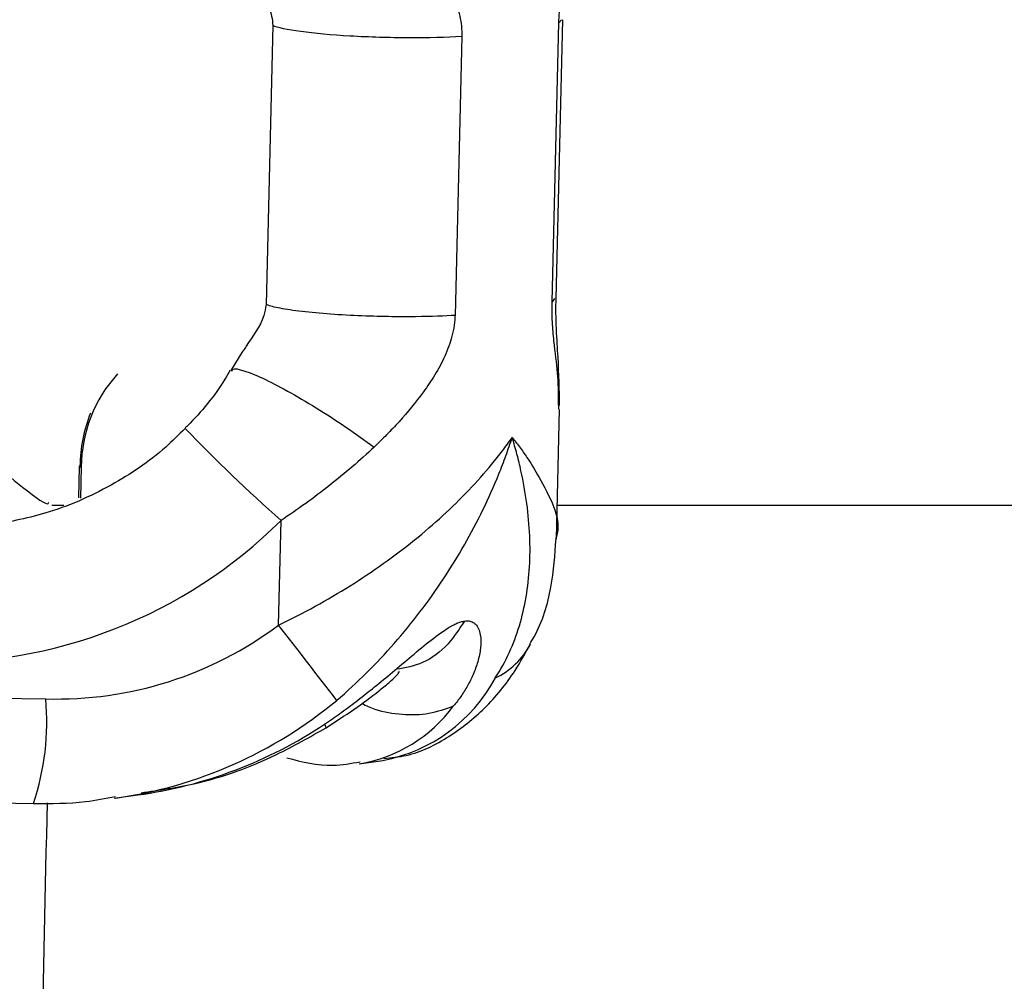
# Model space of a CAD drawing. Units: millimetres. Extents: x -37897 to 37267, y -4611 to 39967.
# Drawn here: x -2174 to -2153, y -2558 to -2538 of the extents above; entities that cross this region are included whole.
import ezdxf

# ---------------------------------------------------------------- set-up
doc = ezdxf.new("R2010")
doc.units = ezdxf.units.MM

msp = doc.modelspace()

# ---------------------------------------------------------------- linework, layer by layer
at = {"color": 7, "linetype": 'Continuous', "lineweight": 25}
for p, q in [((-2168.168, -2538.014), (-2168.313, -2543.98)), ((-2162.195, -2543.92), (-2162.05, -2537.955)), ((-2162.11, -2543.855), (-2161.965, -2537.89)), ((-2164.126, -2538.248), (-2164.271, -2544.213)), ((-2168.81, -2544.974), (-2169.065, -2545.389)), ((-2162.053, -2546.222), (-2162.058, -2546.06)), ((-2162.101, -2548.991), (-2162.034, -2546.223)), ((-2172.311, -2547.445), (-2172.327, -2548.114)), ((-2172.266, -2547.455), (-2172.282, -2548.124)), ((-2172.898, -2548.273), (-2172.641, -2548.273)), ((-2162.084, -2548.273), (-2105.372, -2548.273)), ((-2168.046, -2550.839), (-2167.992, -2548.598)), ((-2179.565, -2552.321), (-2173.025, -2552.415)), ((-2166.318, -2553.802), (-2165.813, -2553.73)), ((-2171.563, -2554.542), (-2171.057, -2554.47)), ((-2179.826, -2554.555), (-2173.286, -2554.65))]:
    msp.add_line(p, q, dxfattribs=at)
at = {"color": 8, "linetype": 'Continuous', "lineweight": 25}
for p, q in [((-2161.996, -2537.889), (-2162.05, -2537.955)), ((-2162.141, -2543.854), (-2162.195, -2543.92))]:
    msp.add_line(p, q, dxfattribs=at)
at = {"color": 7, "linetype": 'Continuous', "lineweight": 25}
for centre, radius, start, end in [((-2169.286, -2547.47), 2.98, 137.6751, 179.721), ((-2168.978, -2547.502), 3.318, 158.7726, 178.9305), ((-2172.297, -2547.46), 0.0204, 84.9495, 132.0693), ((-2175.363, -2541.178), 10.459, 267.9023, 314.8089), ((-2172.8, -2544.474), 7.944, 268.3814, 306.7563), ((-2304.607, -2657.808), 173.468, 37.40038, 38.07164), ((-2172.371, -2544.973), 9.588, 277.8756, 303.6399)]:
    msp.add_arc(centre, radius, start, end, dxfattribs=at)
at = {"color": 8, "linetype": 'Continuous', "lineweight": 25}
for centre, radius, start, end in [((-2144.893, -2522.448), 34.891, 223.8706, 228.5452), ((-2172.273, -2547.38), 0.0752, 239.8278, 275.5398), ((-2164.13, -2550.466), 1.666, 295.669, 331.9636), ((-2166.449, -2550.341), 3.448, 280.6324, 331.8616), ((-2178.614, -2552.894), 5.61, 341.7656, 4.8951), ((-2172.83, -2545.205), 9.422, 277.9713, 309.775), ((-2166.834, -2550.698), 3.146, 279.4299, 323.576)]:
    msp.add_arc(centre, radius, start, end, dxfattribs=at)
for points, knots in [([(-2162.05, -2537.955), (-2162.042, -2537.803), (-2162.027, -2537.497), (-2161.949, -2536.918), (-2161.833, -2536.241), (-2161.813, -2535.761), (-2161.803, -2535.513)], [0, 0, 0, 0, 0.1598816, 0.323867, 0.6501117, 1, 1, 1, 1]), ([(-2162.058, -2546.06), (-2162.057, -2545.861), (-2162.057, -2545.478), (-2162.143, -2544.893), (-2162.193, -2544.367), (-2162.194, -2544.068), (-2162.195, -2543.92)], [0, 0, 0, 0, 0.35091, 0.676641, 0.840357, 1, 1, 1, 1]), ([(-2169.042, -2545.407), (-2169.039, -2545.389), (-2169.03, -2545.334), (-2168.807, -2545.38), (-2168.408, -2545.538), (-2167.866, -2545.817), (-2167.247, -2546.181), (-2166.595, -2546.601), (-2166.2, -2546.887), (-2166.003, -2547.03)], [0, 0, 0, 0, 0.073519, 0.227932, 0.382346, 0.536759, 0.691173, 0.845586, 1, 1, 1, 1]), ([(-2163.048, -2546.823), (-2163.046, -2546.826), (-2163.043, -2546.829), (-2163.038, -2546.836), (-2163.029, -2546.848), (-2163.007, -2546.875), (-2162.96, -2546.935), (-2162.862, -2547.063), (-2162.662, -2547.342), (-2162.288, -2547.999), (-2161.972, -2548.622), (-2162.114, -2548.974), (-2162.12, -2548.991)], [0, 0, 0, 0, 0.003667, 0.004355, 0.008685, 0.018667, 0.040126, 0.086308, 0.186156, 0.407009, 0.971908, 1, 1, 1, 1]), ([(-2166.265, -2552.514), (-2166.172, -2552.557), (-2165.894, -2552.685), (-2165.399, -2552.761), (-2164.818, -2552.75), (-2164.474, -2552.627), (-2164.302, -2552.566)], [0, 0, 0, 0, 0.142946, 0.428631, 0.714315, 1, 1, 1, 1]), ([(-2167.036, -2553.022), (-2167.032, -2553.026), (-2167.012, -2553.05), (-2167.038, -2552.998), (-2167.06, -2552.955)], [0, 0, 0, 0, 0.157708, 1, 1, 1, 1])]:
    msp.add_open_spline(points, degree=3, knots=knots, dxfattribs=at)
at = {"color": 7, "linetype": 'Continuous', "lineweight": 25}
for points, knots in [([(-2165.72, -2535.57), (-2165.675, -2535.614), (-2165.589, -2535.696), (-2165.418, -2535.867), (-2165.115, -2536.185), (-2164.786, -2536.582), (-2164.49, -2537.023), (-2164.327, -2537.333), (-2164.224, -2537.6), (-2164.165, -2537.811), (-2164.129, -2538.025), (-2164.127, -2538.174), (-2164.126, -2538.248)], [0, 0, 0, 0, 0.057825, 0.11074, 0.226244, 0.472428, 0.603316, 0.737066, 0.806391, 0.87009, 0.936296, 1, 1, 1, 1]), ([(-2168.49, -2537.167), (-2168.428, -2537.286), (-2168.319, -2537.495), (-2168.187, -2537.776), (-2168.174, -2537.947), (-2168.168, -2538.014)], [0, 0, 0, 0, 0.447718, 0.783573, 1, 1, 1, 1]), ([(-2164.126, -2538.248), (-2164.449, -2538.268), (-2164.842, -2538.279), (-2165.672, -2538.276), (-2166.108, -2538.263), (-2166.913, -2538.216), (-2167.282, -2538.183), (-2167.859, -2538.105), (-2168.067, -2538.06), (-2168.168, -2538.014)], [0, 0, 0, 0, 0.25, 0.25, 0.5, 0.5, 0.75, 0.75, 1, 1, 1, 1]), ([(-2180.674, -2541.105), (-2180.67, -2541.109), (-2180.079, -2541.71), (-2178.879, -2542.913), (-2176.903, -2544.846), (-2175.014, -2546.622), (-2173.653, -2547.796), (-2172.991, -2548.299), (-2172.967, -2548.227), (-2172.961, -2548.209)], [0, 0, 0, 0, 0.001252, 0.1774974, 0.3588881, 0.6119193, 0.8000507, 0.950865, 1, 1, 1, 1]), ([(-2162.034, -2546.142), (-2162.041, -2545.808), (-2162.051, -2545.302), (-2162.099, -2544.625), (-2162.114, -2544.188), (-2162.111, -2543.966), (-2162.11, -2543.854)], [0, 0, 0, 0, 0.491623, 0.745841, 0.872451, 1, 1, 1, 1]), ([(-2168.313, -2543.98), (-2168.327, -2544.061), (-2168.384, -2544.405), (-2168.636, -2544.688), (-2168.78, -2544.942), (-2168.801, -2544.979)], [0, 0, 0, 0, 0.208551, 0.886173, 1, 1, 1, 1]), ([(-2164.271, -2544.213), (-2164.486, -2544.227), (-2164.765, -2544.238), (-2165.294, -2544.244), (-2165.489, -2544.243), (-2165.904, -2544.237), (-2166.125, -2544.23), (-2166.573, -2544.211), (-2166.8, -2544.198), (-2167.23, -2544.165), (-2167.433, -2544.145), (-2167.787, -2544.101), (-2167.938, -2544.077), (-2168.174, -2544.028), (-2168.26, -2544.003), (-2168.313, -2543.98)], [0, 0, 0, 0, 0.25, 0.25, 0.375, 0.375, 0.5, 0.5, 0.625, 0.625, 0.75, 0.75, 0.875, 0.875, 1, 1, 1, 1]), ([(-2164.271, -2544.213), (-2164.272, -2544.249), (-2164.275, -2544.323), (-2164.289, -2544.434), (-2164.308, -2544.547), (-2164.343, -2544.693), (-2164.4, -2544.876), (-2164.517, -2545.157), (-2164.697, -2545.487), (-2165.016, -2545.958), (-2165.366, -2546.383), (-2165.686, -2546.719), (-2165.866, -2546.899), (-2165.956, -2546.985), (-2166.003, -2547.03)], [0, 0, 0, 0, 0.03165, 0.06374, 0.096464, 0.130003, 0.193687, 0.263045, 0.396812, 0.5277, 0.773839, 0.889303, 0.942193, 1, 1, 1, 1]), ([(-2169.078, -2545.383), (-2169.116, -2545.449), (-2169.363, -2545.875), (-2169.709, -2546.295), (-2170.03, -2546.608), (-2170.047, -2546.625)], [0, 0, 0, 0, 0.147015, 0.955425, 1, 1, 1, 1]), ([(-2170.046, -2546.629), (-2170.182, -2546.765), (-2170.652, -2547.238), (-2171.643, -2547.898), (-2172.941, -2548.472), (-2173.86, -2548.638), (-2174.273, -2548.713)], [0, 0, 0, 0, 0.119858, 0.415993, 0.737513, 1, 1, 1, 1]), ([(-2168.046, -2550.839), (-2167.509, -2550.582), (-2167, -2550.3), (-2166.03, -2549.691), (-2165.566, -2549.361), (-2164.717, -2548.676), (-2164.329, -2548.321), (-2163.801, -2547.768), (-2163.636, -2547.581), (-2163.403, -2547.299), (-2163.328, -2547.204), (-2163.184, -2547.014), (-2163.114, -2546.918), (-2163.048, -2546.823)], [0, 0, 0, 0, 0.25, 0.25, 0.5, 0.5, 0.75, 0.75, 0.875, 0.875, 0.9375, 0.9375, 1, 1, 1, 1]), ([(-2166.802, -2552.446), (-2166.361, -2552.07), (-2165.952, -2551.663), (-2165.19, -2550.794), (-2164.835, -2550.328), (-2164.202, -2549.372), (-2163.921, -2548.879), (-2163.552, -2548.119), (-2163.437, -2547.862), (-2163.28, -2547.474), (-2163.23, -2547.344), (-2163.136, -2547.084), (-2163.09, -2546.953), (-2163.048, -2546.823)], [0, 0, 0, 0, 0.25, 0.25, 0.5, 0.5, 0.75, 0.75, 0.875, 0.875, 0.9375, 0.9375, 1, 1, 1, 1]), ([(-2163.409, -2551.968), (-2163.184, -2551.622), (-2163.015, -2551.249), (-2162.775, -2550.453), (-2162.703, -2550.027), (-2162.652, -2549.153), (-2162.672, -2548.703), (-2162.766, -2548.008), (-2162.808, -2547.773), (-2162.886, -2547.418), (-2162.915, -2547.3), (-2162.978, -2547.062), (-2163.012, -2546.941), (-2163.048, -2546.823)], [0, 0, 0, 0, 0.25, 0.25, 0.5, 0.5, 0.75, 0.75, 0.875, 0.875, 0.9375, 0.9375, 1, 1, 1, 1]), ([(-2166.003, -2547.03), (-2166.305, -2547.318), (-2166.626, -2547.592), (-2167.29, -2548.114), (-2167.635, -2548.362), (-2167.992, -2548.598)], [0, 0, 0, 0, 0.5, 0.5, 1, 1, 1, 1]), ([(-2162.673, -2551.244), (-2162.641, -2551.192), (-2162.41, -2550.815), (-2162.186, -2550.043), (-2162.134, -2549.334), (-2162.109, -2548.988)], [0, 0, 0, 0, 0.075752, 0.5489157, 1, 1, 1, 1]), ([(-2167.06, -2552.955), (-2167.005, -2552.917), (-2166.895, -2552.843), (-2166.673, -2552.685), (-2166.386, -2552.472), (-2166.027, -2552.19), (-2165.647, -2551.878), (-2165.244, -2551.536), (-2164.829, -2551.189), (-2164.517, -2550.954), (-2164.322, -2550.842), (-2164.23, -2550.797), (-2164.144, -2550.765), (-2164.092, -2550.755), (-2164.067, -2550.75)], [0, 0, 0, 0, 0.050036, 0.099253, 0.203863, 0.316182, 0.438207, 0.571721, 0.713969, 0.859166, 0.895243, 0.930235, 0.965559, 1, 1, 1, 1]), ([(-2164.067, -2550.75), (-2164.178, -2550.92), (-2164.419, -2551.289), (-2164.926, -2551.676), (-2165.333, -2551.749), (-2165.523, -2551.783)], [0, 0, 0, 0, 0.310856, 0.676463, 1, 1, 1, 1]), ([(-2164.067, -2550.75), (-2164.051, -2550.748), (-2164.018, -2550.745), (-2163.974, -2550.748), (-2163.926, -2550.758), (-2163.878, -2550.779), (-2163.786, -2550.851), (-2163.716, -2551.032), (-2163.715, -2551.321), (-2163.776, -2551.614), (-2163.874, -2551.886), (-2163.998, -2552.135), (-2164.117, -2552.324), (-2164.22, -2552.465), (-2164.275, -2552.532), (-2164.302, -2552.566)], [0, 0, 0, 0, 0.02289, 0.046102, 0.069787, 0.104767, 0.140854, 0.286048, 0.428293, 0.561804, 0.683825, 0.796142, 0.900749, 0.949961, 1, 1, 1, 1]), ([(-2165.793, -2553.687), (-2165.632, -2553.672), (-2165.133, -2553.626), (-2164.379, -2553.24), (-2163.597, -2552.622), (-2163.043, -2551.936), (-2162.765, -2551.437), (-2162.659, -2551.247)], [0, 0, 0, 0, 0.113668, 0.351858, 0.589734, 0.843542, 1, 1, 1, 1]), ([(-2167.03, -2553.031), (-2166.829, -2552.902), (-2166.435, -2552.649), (-2165.982, -2552.313), (-2165.684, -2552.071), (-2165.543, -2551.942), (-2165.48, -2551.868), (-2165.461, -2551.834), (-2165.468, -2551.826), (-2165.47, -2551.823)], [0, 0, 0, 0, 0.296083, 0.579784, 0.715692, 0.845249, 0.908915, 0.973433, 1, 1, 1, 1]), ([(-2170.988, -2554.423), (-2170.598, -2554.367), (-2169.601, -2554.224), (-2168.262, -2553.732), (-2167.378, -2553.23), (-2167.027, -2553.032)], [0, 0, 0, 0, 0.279562, 0.714341, 1, 1, 1, 1]), ([(-2167.869, -2553.676), (-2167.541, -2553.76), (-2167.023, -2553.893), (-2166.496, -2553.795), (-2166.302, -2553.759)], [0, 0, 0, 0, 0.633287, 1, 1, 1, 1]), ([(-2173.784, -2599.92), (-2173.719, -2595.165), (-2173.564, -2583.773), (-2173.298, -2568.678), (-2173.072, -2558.349), (-2172.991, -2554.639)], [0, 0, 0, 0, 0.314587, 0.753836, 1, 1, 1, 1]), ([(-2173.286, -2554.65), (-2172.913, -2554.652), (-2172.325, -2554.657), (-2171.748, -2554.543), (-2171.536, -2554.501)], [0, 0, 0, 0, 0.633417, 1, 1, 1, 1])]:
    msp.add_open_spline(points, degree=3, knots=knots, dxfattribs=at)

doc.saveas('drawing.dxf')
